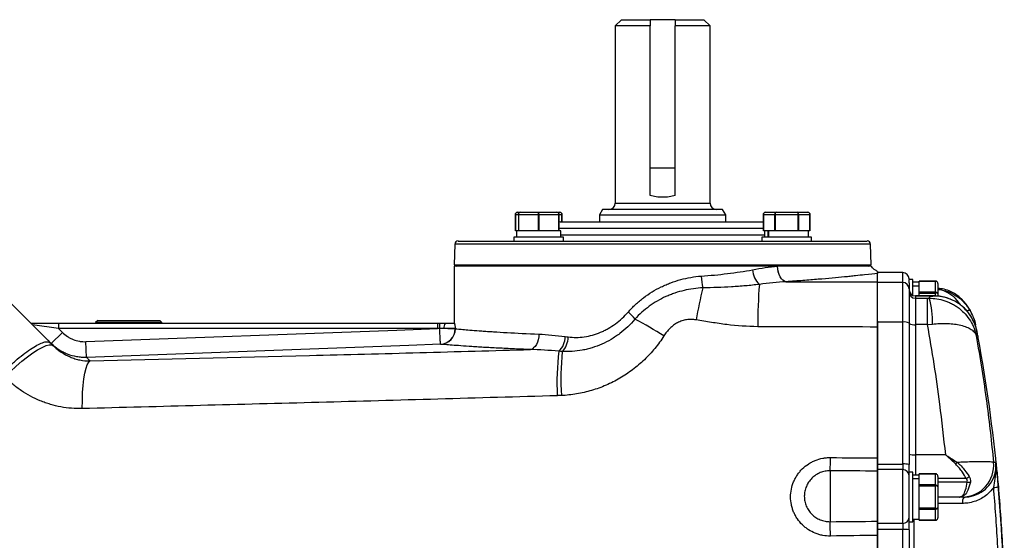
# Model space of a CAD drawing. Units: inches. Extents: x -42.1 to 37, y -16.7 to 29.4.
# Drawn here: x 7.1 to 19.4, y 22.9 to 29.4 of the extents above; entities that cross this region are included whole.
import ezdxf

# ---------------------------------------------------------------- set-up
doc = ezdxf.new("R2010")
doc.units = ezdxf.units.IN
doc.header["$MEASUREMENT"] = 0

msp = doc.modelspace()

# ---------------------------------------------------------------- linework, layer by layer
at = {"color": 7, "linetype": 'Continuous', "lineweight": 25}
for p, q in [((14.602, 29.35), (14.523, 29.272)), ((14.602, 29.35), (14.956, 29.35)), ((15.271, 29.35), (14.956, 29.35)), ((15.271, 29.35), (15.625, 29.35)), ((15.704, 29.272), (15.625, 29.35)), ((14.523, 29.272), (14.523, 27.067)), ((14.956, 29.272), (14.523, 29.272)), ((14.956, 27.16), (14.956, 29.272)), ((15.704, 29.272), (15.271, 29.272)), ((15.271, 27.16), (15.271, 29.272)), ((15.704, 27.067), (15.704, 29.272)), ((15.271, 27.5), (14.956, 27.5)), ((13.279, 26.936), (13.279, 26.722)), ((13.279, 26.722), (13.279, 26.922)), ((13.31, 26.952), (13.345, 26.952)), ((13.315, 26.922), (13.315, 26.722)), ((13.562, 26.922), (13.321, 26.922)), ((13.321, 26.722), (13.321, 26.922)), ((13.345, 26.952), (13.568, 26.952)), ((13.562, 26.922), (13.562, 26.722)), ((13.568, 26.936), (13.568, 26.952)), ((13.568, 26.952), (13.792, 26.952)), ((13.575, 26.722), (13.575, 26.922)), ((13.815, 26.922), (13.575, 26.922)), ((13.792, 26.952), (13.826, 26.952)), ((13.815, 26.922), (13.815, 26.722)), ((13.822, 26.722), (13.822, 26.922)), ((13.857, 26.831), (13.857, 26.936)), ((13.857, 26.922), (13.857, 26.831)), ((14.365, 26.988), (14.326, 26.92)), ((14.326, 26.92), (14.326, 26.831)), ((14.326, 26.92), (15.901, 26.92)), ((15.861, 26.988), (14.365, 26.988)), ((15.901, 26.92), (15.861, 26.988)), ((15.901, 26.831), (15.901, 26.92)), ((16.369, 26.936), (16.369, 26.722)), ((16.508, 26.922), (16.37, 26.922)), ((16.37, 26.722), (16.37, 26.922)), ((16.4, 26.952), (16.529, 26.952)), ((16.508, 26.922), (16.508, 26.722)), ((16.797, 26.922), (16.52, 26.922)), ((16.52, 26.722), (16.52, 26.922)), ((16.529, 26.952), (16.788, 26.952)), ((16.788, 26.952), (16.917, 26.952)), ((16.797, 26.922), (16.797, 26.722)), ((16.809, 26.722), (16.809, 26.922)), ((16.947, 26.922), (16.809, 26.922)), ((16.947, 26.722), (16.947, 26.936)), ((16.947, 26.922), (16.947, 26.722)), ((13.834, 26.831), (13.822, 26.83)), ((13.834, 26.831), (16.369, 26.831)), ((13.259, 26.642), (13.259, 26.594)), ((13.568, 26.642), (13.259, 26.642)), ((13.293, 26.722), (13.279, 26.722)), ((13.279, 26.722), (13.279, 26.722)), ((13.293, 26.722), (13.293, 26.642)), ((13.315, 26.722), (13.293, 26.722)), ((13.321, 26.722), (13.315, 26.722)), ((13.349, 26.722), (13.321, 26.722)), ((13.534, 26.722), (13.349, 26.722)), ((13.562, 26.722), (13.534, 26.722)), ((13.575, 26.722), (13.562, 26.722)), ((13.877, 26.642), (13.568, 26.642)), ((13.603, 26.722), (13.575, 26.722)), ((13.787, 26.722), (13.603, 26.722)), ((13.815, 26.722), (13.787, 26.722)), ((13.822, 26.722), (13.815, 26.722)), ((13.843, 26.722), (13.822, 26.722)), ((13.843, 26.642), (13.843, 26.722)), ((13.877, 26.594), (13.877, 26.642)), ((16.349, 26.642), (16.349, 26.594)), ((16.967, 26.642), (16.349, 26.642)), ((16.37, 26.722), (16.369, 26.722)), ((16.386, 26.722), (16.37, 26.722)), ((16.383, 26.722), (16.383, 26.642)), ((16.429, 26.722), (16.386, 26.722)), ((16.429, 26.642), (16.429, 26.722)), ((16.432, 26.722), (16.429, 26.722)), ((16.432, 26.722), (16.432, 26.642)), ((16.492, 26.722), (16.432, 26.722)), ((16.508, 26.722), (16.492, 26.722)), ((16.52, 26.722), (16.508, 26.722)), ((16.552, 26.722), (16.52, 26.722)), ((16.765, 26.722), (16.552, 26.722)), ((16.797, 26.722), (16.765, 26.722)), ((16.809, 26.722), (16.797, 26.722)), ((16.825, 26.722), (16.809, 26.722)), ((16.931, 26.722), (16.825, 26.722)), ((16.947, 26.722), (16.931, 26.722)), ((16.933, 26.642), (16.933, 26.722)), ((16.947, 26.722), (16.947, 26.722)), ((16.967, 26.594), (16.967, 26.642)), ((12.525, 26.556), (12.516, 26.299)), ((12.564, 26.594), (17.663, 26.594)), ((17.711, 26.299), (17.702, 26.556)), ((12.515, 26.279), (12.515, 25.571)), ((16.545, 26.279), (12.515, 26.279)), ((12.516, 26.299), (12.547, 26.279)), ((12.516, 26.299), (17.711, 26.299)), ((17.712, 26.279), (16.545, 26.279)), ((17.68, 26.279), (17.711, 26.299)), ((18.106, 26.201), (17.791, 26.201)), ((17.791, 26.078), (17.791, 26.201)), ((17.791, 26.084), (17.791, 26.191)), ((18.106, 26.078), (17.791, 26.078)), ((17.791, 25.584), (17.791, 26.078)), ((18.106, 25.584), (18.106, 26.078)), ((18.184, 26.122), (18.184, 26.116)), ((18.232, 26.116), (18.184, 26.116)), ((18.184, 26.073), (18.184, 26.116)), ((18.184, 26.072), (18.184, 26)), ((18.232, 25.917), (18.232, 26.116)), ((18.312, 26.082), (18.232, 26.082)), ((18.232, 26.036), (18.312, 26.036)), ((18.312, 26.033), (18.232, 26.033)), ((18.526, 26.096), (18.312, 26.096)), ((18.312, 26.08), (18.312, 26.096)), ((18.312, 26.096), (18.512, 26.096)), ((18.312, 26.096), (18.312, 26.096)), ((18.312, 26.036), (18.312, 26.08)), ((18.312, 26.033), (18.312, 26.036)), ((18.312, 25.973), (18.312, 26.033)), ((18.512, 25.957), (18.512, 26.096)), ((18.542, 26.065), (18.542, 25.936)), ((18.184, 26), (18.184, 25.572)), ((18.482, 25.911), (18.263, 25.911)), ((18.263, 25.909), (18.263, 25.882)), ((18.446, 25.909), (18.263, 25.909)), ((18.312, 25.957), (18.312, 25.973)), ((18.512, 25.957), (18.312, 25.957)), ((18.312, 25.946), (18.312, 25.957)), ((18.312, 25.914), (18.312, 25.946)), ((18.312, 25.946), (18.512, 25.946)), ((18.446, 25.909), (18.482, 25.907)), ((18.542, 25.936), (18.542, 25.908)), ((18.263, 25.882), (18.263, 25.553)), ((18.263, 25.882), (18.414, 25.882)), ((18.414, 25.882), (18.435, 25.882)), ((18.414, 25.553), (18.414, 25.882)), ((7.239, 25.571), (7.585, 25.571)), ((7.585, 25.504), (7.259, 25.551)), ((7.585, 25.571), (7.585, 25.504)), ((7.585, 25.571), (12.306, 25.571)), ((8.073, 25.606), (8.047, 25.579)), ((8.047, 25.579), (8.047, 25.571)), ((8.46, 25.579), (8.047, 25.579)), ((8.073, 25.606), (8.847, 25.606)), ((8.873, 25.579), (8.46, 25.579)), ((8.873, 25.579), (8.847, 25.606)), ((8.872, 25.571), (8.873, 25.579)), ((12.306, 25.571), (12.306, 25.504)), ((12.306, 25.571), (12.334, 25.571)), ((12.334, 25.571), (12.334, 25.504)), ((12.406, 25.571), (12.517, 25.571)), ((17.791, 25.598), (17.791, 25.523)), ((18.106, 25.584), (17.791, 25.584)), ((17.791, 23.817), (17.791, 25.584)), ((18.106, 23.817), (18.106, 25.584)), ((18.184, 25.572), (18.184, 23.81)), ((18.263, 25.553), (18.263, 23.931)), ((18.414, 25.553), (18.263, 25.553)), ((18.414, 25.553), (18.477, 25.56)), ((19.012, 25.551), (19.008, 25.56)), ((7.494, 25.317), (7.633, 25.456)), ((7.585, 25.504), (7.633, 25.456)), ((12.306, 25.504), (7.585, 25.504)), ((12.334, 25.504), (12.306, 25.504)), ((12.53, 25.504), (12.387, 25.504)), ((12.53, 25.504), (12.53, 25.501)), ((19.029, 25.477), (19.027, 25.483)), ((7.933, 25.144), (7.926, 25.341)), ((18.641, 23.931), (18.263, 23.931)), ((17.791, 23.817), (18.106, 23.817)), ((17.791, 23.747), (17.791, 23.817)), ((18.106, 23.817), (18.106, 23.747)), ((18.184, 23.714), (18.184, 23.81)), ((19.237, 23.839), (19.266, 23.839)), ((17.2, 23.733), (17.2, 23.099)), ((18.106, 23.747), (17.791, 23.747)), ((17.791, 23.079), (17.791, 23.747)), ((17.791, 23.729), (17.791, 23.104)), ((18.106, 23.079), (18.106, 23.747)), ((18.232, 23.714), (18.184, 23.714)), ((18.184, 23.099), (18.184, 23.714)), ((18.232, 23.096), (18.232, 23.714)), ((18.526, 23.694), (18.312, 23.694)), ((18.312, 23.678), (18.312, 23.694)), ((18.312, 23.694), (18.512, 23.694)), ((18.312, 23.694), (18.312, 23.694)), ((18.512, 23.556), (18.512, 23.694)), ((18.312, 23.68), (18.232, 23.68)), ((18.232, 23.635), (18.312, 23.635)), ((18.312, 23.632), (18.232, 23.632)), ((18.312, 23.635), (18.312, 23.678)), ((18.312, 23.632), (18.312, 23.635)), ((18.312, 23.572), (18.312, 23.632)), ((18.312, 23.556), (18.312, 23.572)), ((18.542, 23.663), (18.542, 23.534)), ((18.312, 23.544), (18.312, 23.556)), ((18.512, 23.556), (18.312, 23.556)), ((18.312, 23.512), (18.312, 23.544)), ((18.312, 23.544), (18.512, 23.544)), ((18.312, 23.299), (18.312, 23.512)), ((18.512, 23.267), (18.512, 23.544)), ((18.542, 23.534), (18.542, 23.276)), ((18.808, 23.405), (18.542, 23.405)), ((18.871, 23.405), (18.846, 23.405)), ((18.312, 23.267), (18.312, 23.299)), ((18.512, 23.267), (18.312, 23.267)), ((18.312, 23.255), (18.312, 23.267)), ((18.312, 23.255), (18.512, 23.255)), ((18.312, 23.239), (18.312, 23.255)), ((18.312, 23.133), (18.312, 23.239)), ((18.512, 23.116), (18.512, 23.255)), ((18.542, 23.276), (18.542, 23.147)), ((17.791, 23.079), (18.106, 23.079)), ((17.791, 23.002), (17.791, 23.079)), ((18.106, 23.079), (18.106, 23.002)), ((18.184, 22.998), (18.184, 23.097)), ((18.184, 23.096), (18.232, 23.096)), ((18.232, 23.13), (18.312, 23.13)), ((18.312, 23.116), (18.312, 23.133)), ((18.312, 23.116), (18.526, 23.116)), ((18.512, 23.116), (18.312, 23.116)), ((18.312, 23.116), (18.312, 23.116)), ((18.106, 23.002), (17.791, 23.002)), ((17.791, 20.659), (17.791, 23.002)), ((18.106, 20.659), (18.106, 23.002)), ((18.184, 22.998), (18.184, 20.663))]:
    msp.add_line(p, q, dxfattribs=at)
at = {"color": 8, "linetype": 'Continuous', "lineweight": 25}
for p, q in [((14.523, 27.067), (15.704, 27.067)), ((13.315, 26.922), (13.279, 26.922)), ((13.857, 26.922), (13.822, 26.922)), ((16.369, 26.752), (13.822, 26.752)), ((13.843, 26.673), (16.383, 26.673)), ((17.702, 26.556), (12.525, 26.556)), ((18.106, 26.078), (18.106, 26.201)), ((18.263, 25.911), (18.263, 25.909)), ((18.512, 25.909), (18.512, 25.946)), ((18.946, 25.727), (18.973, 25.67)), ((18.263, 23.931), (18.263, 23.68)), ((18.896, 23.637), (18.542, 23.637)), ((18.91, 23.592), (18.542, 23.592)), ((18.851, 23.327), (18.542, 23.327)), ((18.243, 23.13), (18.243, 20.531))]:
    msp.add_line(p, q, dxfattribs=at)
at = {"color": 7, "linetype": 'Continuous', "lineweight": 25, "flags": 128}
for points in [[(16.65, 26.087), (16.63, 26.094), (16.611, 26.106), (16.594, 26.125), (16.578, 26.149), (16.565, 26.177), (16.554, 26.209), (16.547, 26.244), (16.544, 26.279)], [(16.652, 26.087), (16.632, 26.094), (16.613, 26.106), (16.595, 26.125), (16.579, 26.149), (16.566, 26.177), (16.556, 26.209), (16.549, 26.244), (16.545, 26.279)], [(7.926, 25.341), (11.801, 25.485), (12.306, 25.504)], [(13.572, 25.434), (13.569, 25.399), (13.563, 25.365), (13.553, 25.333), (13.539, 25.305), (13.523, 25.281), (13.505, 25.262), (13.485, 25.249), (13.465, 25.243)], [(6.914, 24.901), (6.984, 24.971), (7.056, 25.037), (7.127, 25.098), (7.197, 25.153), (7.263, 25.201), (7.324, 25.24), (7.38, 25.27), (7.429, 25.291), (7.469, 25.301), (7.5, 25.3), (7.521, 25.289)], [(12.345, 25.308), (11.951, 25.294), (10.378, 25.235), (7.933, 25.144)], [(7.88, 24.507), (7.881, 24.609), (7.885, 24.706), (7.892, 24.796), (7.901, 24.878), (7.913, 24.95), (7.927, 25.009), (7.943, 25.054), (7.96, 25.085), (7.978, 25.1)]]:
    msp.add_lwpolyline(points, dxfattribs=at)
at = {"color": 7, "linetype": 'Continuous', "lineweight": 25}
for centre, radius, start, end in [((14.444, 27.067), 0.0787, 270, 0), ((15.783, 27.067), 0.0787, 180, 270), ((13.345, 26.922), 0.03, 90, 153.216), ((13.792, 26.922), 0.03, 26.784, 90), ((12.564, 26.555), 0.0394, 90, 178), ((17.663, 26.555), 0.0394, 2, 90), ((16.354, 26.197), 0.762, 183.011, 194.1236), ((16.509, 26.254), 0.276, 183.7305, 226.4093), ((18.106, 26.122), 0.0787, 0, 90), ((22.556, 25.543), 6.258, 175.3127, 180.142), ((18.106, 25.999), 0.0785, 0.1497, 90.1489), ((20.827, 24.715), 5.371, 166.0416, 170.3963), ((18.263, 25.99), 0.0787, 180, 270), ((18.263, 25.988), 0.0786, 180.1161, 270.1157), ((18.263, 25.961), 0.0785, 180.1497, 270.1489), ((17.55, 25.605), 0.927, 357.2519, 17.4148), ((13.912, 24.9), 1.12, 40.1043, 46.3769), ((12.463, 25.519), 0.0766, 137.8275, 191.6616), ((12.643, 21.522), 4.617, 57.4152, 62.5877), ((18.125, 25.451), 0.135, 63.7484, 98.1934), ((18.244, 25.686), 0.135, 243.7484, 278.1934), ((12.337, 25.501), 0.193, 272.3744, 0.0878), ((12.335, 25.503), 0.194, 272.8445, 359.2881), ((13.644, 25.407), 0.256, 313.5005, 359.2973), ((13.671, 25.402), 0.265, 315.8555, 359.33), ((-0.314, 21.831), 19.685, 0.292, 10.4159), ((17.18, 24.822), 3.384, 173.2259, 182.6105), ((17.435, 24.87), 3.59, 174.4441, 183.2053), ((18.243, 24.156), 0.226, 254.7911, 274.963), ((13.896, 23.92), 3.31, 356.762, 359.614), ((18.125, 23.578), 0.24, 75.7132, 94.6739), ((18.256, 24.208), 0.643, 322.3991, 325.0616), ((18.846, 23.799), 0.393, 270.0661, 5.9037), ((18.107, 23.67), 0.0774, 1.026, 90.9905), ((18.842, 23.76), 0.134, 293.7455, 312.606), ((18.929, 23.721), 0.131, 261.7701, 278.2299), ((19.2, 24.106), 0.582, 273.8069, 279.5689), ((18.942, 23.345), 0.0932, 139.6093, 191.3691), ((12.583, 22.875), 4.622, 0.5584, 2.7818), ((18.108, 23.154), 0.0759, 267.7704, 357.5817), ((18.125, 22.602), 0.4, 81.5094, 92.8117)]:
    msp.add_arc(centre, radius, start, end, dxfattribs=at)
for centre, major_axis, ratio, start_param, end_param in [((13.31, 26.922), (0.0346, 0), 0.866025, 1.570796, 2.674123), ((13.826, 26.922), (-0.0346, 0), 0.866025, 3.609062, 4.712389), ((16.4, 26.922), (0.0346, 0), 0.866025, 1.570796, 2.674123), ((16.529, 26.922), (0, 0.03), 0.57735, 0, 1.103327), ((16.788, 26.922), (0, 0.03), 0.57735, 5.179859, 6.283185), ((16.917, 26.922), (-0.0346, 0), 0.866025, 3.609062, 4.712389), ((18.512, 26.065), (0, -0.0346), 0.866025, 1.570796, 2.674123), ((18.512, 25.936), (0.03, 0), 0.57735, 0, 1.103327), ((18.512, 23.663), (0, -0.0346), 0.866025, 1.570796, 2.674123), ((18.512, 23.534), (0.03, 0), 0.57735, 0, 1.103327), ((18.512, 23.276), (0.03, 0), 0.57735, 5.179859, 6.283185), ((18.512, 23.147), (0, 0.0346), 0.866025, 3.609062, 4.712389)]:
    msp.add_ellipse(centre, major_axis=major_axis, ratio=ratio, start_param=start_param, end_param=end_param, dxfattribs=at)
for points in [[(14.956, 29.35), (14.956, 29.324), (14.956, 29.298), (14.956, 29.272)], [(15.271, 29.35), (15.271, 29.324), (15.271, 29.298), (15.271, 29.272)], [(16.234, 26.236), (16.341, 26.256), (16.444, 26.272), (16.544, 26.279)], [(16.544, 26.279), (16.544, 26.279), (16.545, 26.279), (16.545, 26.279)], [(16.65, 26.087), (16.542, 26.082), (16.432, 26.07), (16.319, 26.054)], [(16.65, 26.087), (17.03, 26.086), (17.41, 26.085), (17.791, 26.084)], [(16.652, 26.087), (16.651, 26.087), (16.651, 26.087), (16.65, 26.087)], [(6.961, 25.849), (7.134, 25.676), (7.308, 25.502), (7.482, 25.328)], [(17.791, 25.523), (17.293, 25.524), (16.795, 25.525), (16.298, 25.527)], [(12.387, 25.504), (12.37, 25.504), (12.352, 25.504), (12.334, 25.504)], [(12.53, 25.501), (12.53, 25.501), (12.53, 25.501), (12.53, 25.501)], [(13.572, 25.434), (13.676, 25.431), (13.786, 25.418), (13.9, 25.404)], [(13.9, 25.404), (13.912, 25.402), (13.924, 25.401), (13.936, 25.399)], [(7.482, 25.328), (7.495, 25.315), (7.508, 25.302), (7.521, 25.289)], [(12.345, 25.308), (12.345, 25.308), (12.345, 25.309), (12.345, 25.309)], [(13.82, 25.221), (13.698, 25.232), (13.579, 25.24), (13.465, 25.243)], [(13.861, 25.218), (13.847, 25.219), (13.834, 25.22), (13.82, 25.221)], [(13.85, 24.67), (13.833, 24.669), (13.817, 24.668), (13.8, 24.668)], [(17.205, 23.897), (17.4, 23.895), (17.595, 23.893), (17.791, 23.892)], [(17.791, 23.729), (17.594, 23.73), (17.397, 23.731), (17.2, 23.733)], [(17.2, 23.099), (17.397, 23.101), (17.594, 23.103), (17.791, 23.104)], [(17.791, 22.927), (17.595, 22.925), (17.4, 22.923), (17.205, 22.92)]]:
    msp.add_open_spline(points, degree=3, dxfattribs=at)
for points, knots in [([(15.271, 27.16), (15.246, 27.153), (15.22, 27.148), (15.18, 27.142), (15.167, 27.141), (15.14, 27.139), (15.127, 27.139), (15.086, 27.139), (15.06, 27.141), (15.006, 27.148), (14.981, 27.153), (14.956, 27.16)], [0, 0, 0, 0, 0.25, 0.25, 0.375, 0.375, 0.5, 0.5, 0.75, 0.75, 1, 1, 1, 1]), ([(13.279, 26.922), (13.279, 26.924), (13.279, 26.928), (13.279, 26.933), (13.279, 26.935), (13.279, 26.936)], [0, 0, 0, 0, 0.342237, 0.773182, 1, 1, 1, 1]), ([(13.318, 26.936), (13.318, 26.935), (13.317, 26.933), (13.315, 26.929), (13.315, 26.925), (13.315, 26.923), (13.315, 26.922)], [0, 0, 0, 0, 0.161279, 0.578026, 0.917949, 1, 1, 1, 1]), ([(13.321, 26.922), (13.321, 26.924), (13.321, 26.928), (13.32, 26.933), (13.318, 26.935), (13.318, 26.936)], [0, 0, 0, 0, 0.342237, 0.773182, 1, 1, 1, 1]), ([(13.568, 26.936), (13.568, 26.935), (13.566, 26.933), (13.563, 26.929), (13.562, 26.925), (13.562, 26.923), (13.562, 26.922)], [0, 0, 0, 0, 0.161279, 0.578026, 0.917949, 1, 1, 1, 1]), ([(13.575, 26.922), (13.575, 26.924), (13.574, 26.928), (13.571, 26.933), (13.569, 26.935), (13.568, 26.936)], [0, 0, 0, 0, 0.342237, 0.7731817, 1, 1, 1, 1]), ([(13.819, 26.936), (13.818, 26.935), (13.817, 26.933), (13.816, 26.929), (13.815, 26.925), (13.815, 26.923), (13.815, 26.922)], [0, 0, 0, 0, 0.161279, 0.578026, 0.917949, 1, 1, 1, 1]), ([(13.822, 26.922), (13.822, 26.924), (13.822, 26.928), (13.82, 26.933), (13.819, 26.935), (13.819, 26.936)], [0, 0, 0, 0, 0.342237, 0.773182, 1, 1, 1, 1]), ([(13.857, 26.936), (13.857, 26.935), (13.857, 26.933), (13.857, 26.929), (13.857, 26.925), (13.857, 26.923), (13.857, 26.922)], [0, 0, 0, 0, 0.161279, 0.578026, 0.917949, 1, 1, 1, 1]), ([(16.37, 26.922), (16.37, 26.924), (16.37, 26.928), (16.369, 26.933), (16.369, 26.935), (16.369, 26.936)], [0, 0, 0, 0, 0.342237, 0.773182, 1, 1, 1, 1]), ([(16.514, 26.936), (16.513, 26.935), (16.512, 26.933), (16.509, 26.929), (16.508, 26.925), (16.508, 26.923), (16.508, 26.922)], [0, 0, 0, 0, 0.161279, 0.578026, 0.917949, 1, 1, 1, 1]), ([(16.52, 26.922), (16.52, 26.924), (16.519, 26.928), (16.517, 26.933), (16.515, 26.935), (16.514, 26.936)], [0, 0, 0, 0, 0.342237, 0.773182, 1, 1, 1, 1]), ([(16.803, 26.936), (16.802, 26.935), (16.801, 26.933), (16.798, 26.929), (16.797, 26.925), (16.797, 26.923), (16.797, 26.922)], [0, 0, 0, 0, 0.161279, 0.578026, 0.917949, 1, 1, 1, 1]), ([(16.809, 26.922), (16.808, 26.924), (16.808, 26.928), (16.806, 26.933), (16.804, 26.935), (16.803, 26.936)], [0, 0, 0, 0, 0.342237, 0.773182, 1, 1, 1, 1]), ([(16.947, 26.936), (16.947, 26.935), (16.947, 26.933), (16.947, 26.929), (16.947, 26.925), (16.947, 26.923), (16.947, 26.922)], [0, 0, 0, 0, 0.161279, 0.578026, 0.917949, 1, 1, 1, 1]), ([(17.792, 26.216), (17.78, 26.222), (17.756, 26.234), (17.729, 26.257), (17.716, 26.275), (17.711, 26.282)], [0, 0, 0, 0, 0.3743842, 0.7516547, 1, 1, 1, 1]), ([(14.684, 25.71), (14.713, 25.743), (14.743, 25.774), (14.791, 25.819), (14.808, 25.833), (14.841, 25.861), (14.858, 25.874), (14.944, 25.94), (15.017, 25.985), (15.115, 26.032), (15.135, 26.041), (15.175, 26.059), (15.195, 26.067), (15.256, 26.09), (15.297, 26.103), (15.422, 26.136), (15.506, 26.151), (15.592, 26.157)], [0, 0, 0, 0, 0.125, 0.125, 0.1875, 0.1875, 0.25, 0.25, 0.5, 0.5, 0.5625, 0.5625, 0.625, 0.625, 0.75, 0.75, 1, 1, 1, 1]), ([(15.592, 26.157), (15.704, 26.165), (15.814, 26.175), (15.974, 26.195), (16.027, 26.202), (16.132, 26.218), (16.183, 26.226), (16.234, 26.236)], [0, 0, 0, 0, 0.5, 0.5, 0.75, 0.75, 1, 1, 1, 1]), ([(17.791, 26.191), (17.751, 26.186), (17.698, 26.18), (17.596, 26.169), (17.558, 26.165), (17.496, 26.158), (17.474, 26.156), (17.429, 26.151), (17.405, 26.149), (17.284, 26.137), (17.174, 26.127), (16.991, 26.112), (16.927, 26.107), (16.793, 26.097), (16.724, 26.092), (16.652, 26.087)], [0, 0, 0, 0, 0.25, 0.25, 0.375, 0.375, 0.4375, 0.4375, 0.5, 0.5, 0.75, 0.75, 0.875, 0.875, 1, 1, 1, 1]), ([(17.791, 26.214), (17.791, 26.213), (17.791, 26.212), (17.791, 26.199), (17.791, 26.191)], [0, 0, 0, 0, 0.376064, 1, 1, 1, 1]), ([(16.319, 26.054), (16.262, 26.047), (16.204, 26.041), (16.088, 26.031), (16.03, 26.027), (15.854, 26.017), (15.735, 26.013), (15.614, 26.011)], [0, 0, 0, 0, 0.25, 0.25, 0.5, 0.5, 1, 1, 1, 1]), ([(18.512, 26.096), (18.514, 26.096), (18.518, 26.096), (18.523, 26.096), (18.525, 26.096), (18.526, 26.096)], [0, 0, 0, 0, 0.342237, 0.7731817, 1, 1, 1, 1]), ([(15.614, 26.011), (15.535, 26.007), (15.456, 25.997), (15.341, 25.969), (15.302, 25.959), (15.245, 25.939), (15.226, 25.932), (15.189, 25.917), (15.171, 25.91), (15.08, 25.868), (15.011, 25.828), (14.915, 25.758), (14.883, 25.733), (14.824, 25.679), (14.795, 25.651), (14.768, 25.621)], [0, 0, 0, 0, 0.25, 0.25, 0.375, 0.375, 0.4375, 0.4375, 0.5, 0.5, 0.75, 0.75, 0.875, 0.875, 1, 1, 1, 1]), ([(18.435, 25.882), (18.435, 25.882), (18.436, 25.883), (18.437, 25.886), (18.439, 25.891), (18.442, 25.899), (18.444, 25.906), (18.446, 25.909)], [0, 0, 0, 0, 0.008076, 0.078612, 0.280716, 0.585212, 1, 1, 1, 1]), ([(18.937, 25.684), (18.905, 25.721), (18.84, 25.798), (18.717, 25.867), (18.584, 25.909), (18.492, 25.909), (18.446, 25.909)], [0, 0, 0, 0, 0.240268, 0.490384, 0.74461, 1, 1, 1, 1]), ([(18.712, 25.863), (18.708, 25.866), (18.684, 25.877), (18.641, 25.89), (18.59, 25.902), (18.536, 25.909), (18.505, 25.91), (18.486, 25.911)], [0, 0, 0, 0, 0.0594846, 0.3272436, 0.5737043, 0.7482113, 1, 1, 1, 1]), ([(18.526, 25.951), (18.525, 25.952), (18.523, 25.954), (18.519, 25.956), (18.515, 25.957), (18.513, 25.957), (18.512, 25.957)], [0, 0, 0, 0, 0.161279, 0.578026, 0.917949, 1, 1, 1, 1]), ([(18.512, 25.946), (18.514, 25.946), (18.518, 25.946), (18.523, 25.949), (18.525, 25.951), (18.526, 25.951)], [0, 0, 0, 0, 0.342237, 0.773182, 1, 1, 1, 1]), ([(18.975, 25.666), (18.966, 25.687), (18.947, 25.732), (18.909, 25.791), (18.873, 25.836), (18.845, 25.866), (18.812, 25.896), (18.765, 25.932), (18.7, 25.969), (18.623, 25.997), (18.569, 26.001), (18.542, 26.003)], [0, 0, 0, 0, 0.154388, 0.3348044, 0.4724054, 0.5270238, 0.5931134, 0.6765907, 0.7763088, 0.8900505, 1, 1, 1, 1]), ([(18.435, 25.882), (18.467, 25.881), (18.533, 25.878), (18.614, 25.857), (18.678, 25.833), (18.727, 25.81), (18.774, 25.781), (18.828, 25.742), (18.89, 25.683), (18.95, 25.602), (18.997, 25.511), (19.013, 25.448), (19.021, 25.417)], [0, 0, 0, 0, 0.114166, 0.236404, 0.300315, 0.365817, 0.432695, 0.50071, 0.614254, 0.750114, 0.877726, 1, 1, 1, 1]), ([(18.934, 25.687), (18.909, 25.72), (18.881, 25.756), (18.847, 25.78), (18.844, 25.783)], [0, 0, 0, 0, 0.908713, 1, 1, 1, 1]), ([(13.936, 25.399), (14.002, 25.391), (14.069, 25.392), (14.171, 25.407), (14.205, 25.414), (14.272, 25.432), (14.305, 25.444), (14.354, 25.464), (14.37, 25.471), (14.402, 25.487), (14.418, 25.495), (14.465, 25.522), (14.495, 25.542), (14.582, 25.606), (14.636, 25.655), (14.684, 25.71)], [0, 0, 0, 0, 0.25, 0.25, 0.375, 0.375, 0.5, 0.5, 0.5625, 0.5625, 0.625, 0.625, 0.75, 0.75, 1, 1, 1, 1]), ([(19.026, 25.488), (19.017, 25.519), (19.001, 25.582), (18.956, 25.652), (18.934, 25.687)], [0, 0, 0, 0, 0.50279, 1, 1, 1, 1]), ([(18.973, 25.67), (18.978, 25.66), (18.998, 25.62), (19.006, 25.58), (19.012, 25.551)], [0, 0, 0, 0, 0.2581409, 1, 1, 1, 1]), ([(12.334, 25.571), (12.346, 25.571), (12.358, 25.571), (12.382, 25.571), (12.394, 25.571), (12.406, 25.571)], [0, 0, 0, 0, 0.5, 0.5, 1, 1, 1, 1]), ([(12.517, 25.571), (12.518, 25.571), (12.519, 25.568), (12.52, 25.562), (12.52, 25.56), (12.521, 25.554), (12.522, 25.551), (12.524, 25.536), (12.527, 25.52), (12.53, 25.504)], [0, 0, 0, 0, 0.25, 0.25, 0.375, 0.375, 0.5, 0.5, 1, 1, 1, 1]), ([(14.768, 25.621), (14.711, 25.553), (14.648, 25.494), (14.561, 25.428), (14.544, 25.416), (14.507, 25.392), (14.489, 25.38), (14.433, 25.347), (14.394, 25.327), (14.316, 25.293), (14.276, 25.278), (14.215, 25.259), (14.195, 25.253), (14.153, 25.243), (14.132, 25.238), (14.028, 25.219), (13.945, 25.213), (13.861, 25.218)], [0, 0, 0, 0, 0.25, 0.25, 0.3125, 0.3125, 0.375, 0.375, 0.5, 0.5, 0.625, 0.625, 0.6875, 0.6875, 0.75, 0.75, 1, 1, 1, 1]), ([(15.531, 25.611), (15.511, 25.615), (15.491, 25.617), (15.451, 25.617), (15.432, 25.616), (15.402, 25.612), (15.392, 25.61), (15.373, 25.606), (15.363, 25.603), (15.335, 25.594), (15.317, 25.586), (15.29, 25.572), (15.282, 25.567), (15.265, 25.556), (15.257, 25.55), (15.233, 25.533), (15.218, 25.52), (15.189, 25.492), (15.176, 25.477), (15.151, 25.446), (15.14, 25.429), (15.129, 25.413)], [0, 0, 0, 0, 0.125, 0.125, 0.25, 0.25, 0.3125, 0.3125, 0.375, 0.375, 0.5, 0.5, 0.5625, 0.5625, 0.625, 0.625, 0.75, 0.75, 0.875, 0.875, 1, 1, 1, 1]), ([(16.298, 25.527), (16.169, 25.528), (16.04, 25.538), (15.849, 25.561), (15.785, 25.571), (15.658, 25.59), (15.594, 25.601), (15.531, 25.611)], [0, 0, 0, 0, 0.5, 0.5, 0.75, 0.75, 1, 1, 1, 1]), ([(18.641, 23.931), (18.618, 24.141), (18.577, 24.519), (18.499, 25.06), (18.442, 25.388), (18.414, 25.553)], [0, 0, 0, 0, 0.386852, 0.69327, 1, 1, 1, 1]), ([(18.477, 25.56), (18.506, 25.563), (18.564, 25.568), (18.65, 25.569), (18.732, 25.564), (18.813, 25.551), (18.887, 25.531), (18.951, 25.501), (18.998, 25.462), (19.016, 25.434), (19.021, 25.417), (19.021, 25.417)], [0, 0, 0, 0, 0.10669, 0.213387, 0.326412, 0.43945, 0.572586, 0.705746, 0.852277, 0.998811, 1, 1, 1, 1]), ([(19.023, 25.495), (19.023, 25.498), (19.019, 25.515), (19.014, 25.539), (19.01, 25.56)], [0, 0, 0, 0, 0.132333, 1, 1, 1, 1]), ([(7.633, 25.456), (7.652, 25.437), (7.673, 25.42), (7.707, 25.398), (7.718, 25.391), (7.742, 25.378), (7.755, 25.373), (7.792, 25.358), (7.818, 25.351), (7.858, 25.344), (7.872, 25.342), (7.899, 25.34), (7.912, 25.34), (7.926, 25.341)], [0, 0, 0, 0, 0.25, 0.25, 0.375, 0.375, 0.5, 0.5, 0.75, 0.75, 0.875, 0.875, 1, 1, 1, 1]), ([(12.345, 25.309), (12.345, 25.311), (12.345, 25.313), (12.344, 25.32), (12.344, 25.324), (12.343, 25.335), (12.343, 25.342), (12.342, 25.356), (12.342, 25.364), (12.341, 25.382), (12.34, 25.391), (12.339, 25.412), (12.338, 25.422), (12.337, 25.445), (12.337, 25.456), (12.335, 25.48), (12.335, 25.492), (12.334, 25.504)], [0, 0, 0, 0, 0.125, 0.125, 0.25, 0.25, 0.375, 0.375, 0.5, 0.5, 0.625, 0.625, 0.75, 0.75, 0.875, 0.875, 1, 1, 1, 1]), ([(12.53, 25.501), (12.527, 25.501), (12.523, 25.501), (12.511, 25.501), (12.507, 25.502), (12.496, 25.502), (12.49, 25.502), (12.472, 25.502), (12.457, 25.502), (12.424, 25.503), (12.406, 25.503), (12.387, 25.504)], [0, 0, 0, 0, 0.25, 0.25, 0.375, 0.375, 0.5, 0.5, 0.75, 0.75, 1, 1, 1, 1]), ([(12.53, 25.501), (12.539, 25.5), (12.553, 25.499), (12.581, 25.496), (12.592, 25.496), (12.616, 25.493), (12.628, 25.492), (12.698, 25.487), (12.77, 25.481), (12.882, 25.472), (12.905, 25.471), (12.954, 25.467), (12.98, 25.466), (13.059, 25.46), (13.115, 25.457), (13.294, 25.447), (13.426, 25.44), (13.572, 25.434)], [0, 0, 0, 0, 0.125, 0.125, 0.1875, 0.1875, 0.25, 0.25, 0.5, 0.5, 0.5625, 0.5625, 0.625, 0.625, 0.75, 0.75, 1, 1, 1, 1]), ([(15.129, 25.413), (15.095, 25.358), (15.057, 25.307), (14.976, 25.208), (14.932, 25.161), (14.862, 25.094), (14.838, 25.072), (14.79, 25.031), (14.765, 25.011), (14.688, 24.953), (14.635, 24.918), (14.552, 24.869), (14.524, 24.854), (14.467, 24.825), (14.438, 24.811), (14.349, 24.773), (14.289, 24.751), (14.167, 24.715), (14.104, 24.7), (14.01, 24.684), (13.978, 24.68), (13.914, 24.673), (13.882, 24.671), (13.85, 24.67)], [0, 0, 0, 0, 0.125, 0.125, 0.25, 0.25, 0.3125, 0.3125, 0.375, 0.375, 0.5, 0.5, 0.5625, 0.5625, 0.625, 0.625, 0.75, 0.75, 0.875, 0.875, 0.9375, 0.9375, 1, 1, 1, 1]), ([(17.791, 25.523), (17.791, 25.501), (17.791, 25.432), (17.791, 25.28), (17.791, 25.106), (17.791, 24.888), (17.791, 24.517), (17.791, 24.164), (17.791, 23.908), (17.791, 23.892)], [0.6946739, 0.6946739, 0.6946739, 0.6946739, 0.700158, 0.7121351, 0.7328303, 0.742923, 0.7651453, 0.8217788, 0.8256272, 0.8256272, 0.8256272, 0.8256272]), ([(19.029, 25.477), (19.029, 25.467), (19.029, 25.445), (19.024, 25.427), (19.021, 25.417)], [0, 0, 0, 0, 0.4829161, 1, 1, 1, 1]), ([(19.021, 25.417), (19.068, 25.137), (19.155, 24.615), (19.211, 24.085), (19.237, 23.839)], [0, 0, 0, 0, 0.535743, 1, 1, 1, 1]), ([(19.036, 25.417), (19.036, 25.419), (19.037, 25.423), (19.033, 25.447), (19.028, 25.474), (19.026, 25.488)], [0, 0, 0, 0, 0.325107, 0.659659, 1, 1, 1, 1]), ([(19.041, 25.408), (19.04, 25.413), (19.039, 25.422), (19.033, 25.448), (19.028, 25.472), (19.027, 25.48)], [0, 0, 0, 0, 0.399453, 0.799692, 1, 1, 1, 1]), ([(19.047, 25.389), (19.047, 25.389), (19.047, 25.388), (19.045, 25.402), (19.039, 25.43), (19.032, 25.461), (19.029, 25.477)], [0, 0, 0, 0, 0.037432, 0.358718, 0.678733, 1, 1, 1, 1]), ([(19.047, 25.389), (19.046, 25.393), (19.045, 25.401), (19.038, 25.421), (19.034, 25.431)], [0, 0, 0, 0, 0.505732, 1, 1, 1, 1]), ([(6.875, 24.941), (6.907, 24.973), (6.939, 25.005), (7.005, 25.066), (7.038, 25.095), (7.103, 25.15), (7.135, 25.175), (7.197, 25.222), (7.227, 25.242), (7.284, 25.278), (7.31, 25.294), (7.359, 25.318), (7.381, 25.327), (7.42, 25.339), (7.437, 25.341), (7.464, 25.339), (7.475, 25.335), (7.482, 25.328)], [0, 0, 0, 0, 0.125, 0.125, 0.25, 0.25, 0.375, 0.375, 0.5, 0.5, 0.625, 0.625, 0.75, 0.75, 0.875, 0.875, 1, 1, 1, 1]), ([(7.933, 25.144), (7.913, 25.143), (7.892, 25.144), (7.852, 25.146), (7.831, 25.149), (7.772, 25.159), (7.733, 25.17), (7.676, 25.192), (7.658, 25.2), (7.622, 25.219), (7.604, 25.229), (7.554, 25.262), (7.522, 25.288), (7.494, 25.317)], [0, 0, 0, 0, 0.125, 0.125, 0.25, 0.25, 0.5, 0.5, 0.625, 0.625, 0.75, 0.75, 1, 1, 1, 1]), ([(7.521, 25.289), (7.536, 25.274), (7.551, 25.26), (7.584, 25.233), (7.601, 25.221), (7.653, 25.186), (7.69, 25.166), (7.748, 25.142), (7.768, 25.135), (7.808, 25.122), (7.829, 25.117), (7.891, 25.104), (7.934, 25.1), (7.978, 25.1)], [0, 0, 0, 0, 0.125, 0.125, 0.25, 0.25, 0.5, 0.5, 0.625, 0.625, 0.75, 0.75, 1, 1, 1, 1]), ([(13.465, 25.243), (13.386, 25.245), (13.312, 25.248), (13.17, 25.255), (13.103, 25.258), (12.975, 25.265), (12.915, 25.268), (12.83, 25.273), (12.802, 25.275), (12.749, 25.278), (12.724, 25.28), (12.652, 25.285), (12.609, 25.288), (12.531, 25.294), (12.496, 25.296), (12.451, 25.3), (12.438, 25.301), (12.412, 25.303), (12.401, 25.304), (12.37, 25.306), (12.355, 25.307), (12.345, 25.308)], [0, 0, 0, 0, 0.125, 0.125, 0.25, 0.25, 0.375, 0.375, 0.4375, 0.4375, 0.5, 0.5, 0.625, 0.625, 0.75, 0.75, 0.8125, 0.8125, 0.875, 0.875, 1, 1, 1, 1]), ([(7.978, 25.1), (8.886, 25.123), (9.797, 25.145), (11.169, 25.18), (11.627, 25.192), (12.545, 25.217), (13.005, 25.229), (13.465, 25.243)], [0, 0, 0, 0, 0.5, 0.5, 0.75, 0.75, 1, 1, 1, 1]), ([(7.933, 25.144), (7.936, 25.142), (7.941, 25.137), (7.956, 25.122), (7.966, 25.112), (7.978, 25.1)], [0, 0, 0, 0, 0.5, 0.5, 1, 1, 1, 1]), ([(7.88, 24.507), (7.789, 24.505), (7.7, 24.512), (7.569, 24.537), (7.526, 24.547), (7.462, 24.566), (7.44, 24.573), (7.398, 24.588), (7.377, 24.596), (7.273, 24.638), (7.195, 24.68), (7.084, 24.755), (7.048, 24.781), (6.996, 24.824), (6.979, 24.839), (6.946, 24.87), (6.93, 24.885), (6.914, 24.901)], [0, 0, 0, 0, 0.25, 0.25, 0.375, 0.375, 0.4375, 0.4375, 0.5, 0.5, 0.75, 0.75, 0.875, 0.875, 0.9375, 0.9375, 1, 1, 1, 1]), ([(13.8, 24.668), (13.304, 24.653), (12.808, 24.639), (11.818, 24.611), (11.323, 24.597), (9.843, 24.558), (8.86, 24.533), (7.88, 24.507)], [0, 0, 0, 0, 0.25, 0.25, 0.5, 0.5, 1, 1, 1, 1]), ([(18.641, 23.931), (18.641, 23.931), (18.643, 23.929), (18.652, 23.924), (18.699, 23.894), (18.745, 23.865), (18.783, 23.84)], [0, 0, 0, 0, 0.005726, 0.037164, 0.184761, 1, 1, 1, 1]), ([(18.766, 23.816), (18.737, 23.843), (18.7, 23.877), (18.659, 23.914), (18.647, 23.926), (18.642, 23.929), (18.641, 23.93), (18.641, 23.931)], [0, 0, 0, 0, 0.692043, 0.901917, 0.968643, 0.99468, 1, 1, 1, 1]), ([(17.205, 22.92), (17.173, 22.919), (17.14, 22.922), (17.093, 22.931), (17.077, 22.934), (17.046, 22.943), (17.031, 22.949), (16.985, 22.967), (16.957, 22.982), (16.916, 23.008), (16.903, 23.018), (16.878, 23.038), (16.866, 23.049), (16.831, 23.082), (16.811, 23.107), (16.783, 23.147), (16.775, 23.161), (16.759, 23.19), (16.745, 23.219), (16.734, 23.249), (16.725, 23.28), (16.721, 23.296), (16.711, 23.343), (16.708, 23.375), (16.708, 23.44), (16.711, 23.472), (16.724, 23.536), (16.733, 23.566), (16.752, 23.611), (16.759, 23.626), (16.775, 23.654), (16.791, 23.682), (16.811, 23.708), (16.831, 23.733), (16.842, 23.745), (16.877, 23.779), (16.902, 23.799), (16.943, 23.826), (16.957, 23.834), (16.985, 23.849), (17, 23.856), (17.045, 23.874), (17.076, 23.883), (17.124, 23.892), (17.14, 23.894), (17.173, 23.897), (17.189, 23.898), (17.205, 23.897)], [0, 0, 0, 0, 0.0625, 0.0625, 0.09375, 0.09375, 0.125, 0.125, 0.1875, 0.1875, 0.21875, 0.21875, 0.25, 0.25, 0.3125, 0.3125, 0.34375, 0.34375, 0.375, 0.40625, 0.40625, 0.4375, 0.4375, 0.5, 0.5, 0.5625, 0.5625, 0.625, 0.625, 0.65625, 0.65625, 0.6875, 0.71875, 0.71875, 0.75, 0.75, 0.8125, 0.8125, 0.84375, 0.84375, 0.875, 0.875, 0.9375, 0.9375, 0.96875, 0.96875, 1, 1, 1, 1]), ([(17.791, 23.892), (17.791, 23.874), (17.791, 23.857), (17.791, 23.833), (17.791, 23.825), (17.791, 23.809), (17.791, 23.802), (17.791, 23.781), (17.791, 23.768), (17.791, 23.751), (17.791, 23.746), (17.791, 23.737), (17.791, 23.733), (17.791, 23.729)], [0, 0, 0, 0, 0.25, 0.25, 0.375, 0.375, 0.5, 0.5, 0.75, 0.75, 0.875, 0.875, 1, 1, 1, 1]), ([(18.896, 23.637), (18.881, 23.663), (18.856, 23.704), (18.813, 23.767), (18.781, 23.8), (18.766, 23.816)], [0, 0, 0, 0, 0.4319567, 0.711817, 1, 1, 1, 1]), ([(18.783, 23.84), (18.804, 23.841), (18.857, 23.844), (18.937, 23.847), (19.019, 23.849), (19.091, 23.85), (19.151, 23.849), (19.196, 23.847), (19.226, 23.844), (19.234, 23.841), (19.237, 23.839)], [0, 0, 0, 0, 0.085559, 0.218038, 0.350517, 0.482445, 0.614372, 0.745815, 0.877259, 1, 1, 1, 1]), ([(18.783, 23.84), (18.801, 23.825), (18.836, 23.793), (18.886, 23.729), (18.916, 23.687), (18.933, 23.662)], [0, 0, 0, 0, 0.283466, 0.576527, 1, 1, 1, 1]), ([(18.871, 23.405), (18.879, 23.406), (18.931, 23.406), (19.026, 23.429), (19.138, 23.498), (19.221, 23.599), (19.268, 23.717), (19.266, 23.8), (19.266, 23.839)], [0, 0, 0, 0, 0.035939, 0.244533, 0.444395, 0.636827, 0.825697, 1, 1, 1, 1]), ([(19.239, 23.526), (19.246, 23.562), (19.26, 23.632), (19.271, 23.737), (19.27, 23.805), (19.266, 23.839), (19.266, 23.839)], [0, 0, 0, 0, 0.345404, 0.66784, 0.997508, 1, 1, 1, 1]), ([(19.266, 23.839), (19.266, 23.839), (19.269, 23.811), (19.276, 23.753), (19.286, 23.652), (19.293, 23.575), (19.297, 23.533)], [0, 0, 0, 0, 0.002111, 0.30946, 0.62258, 1, 1, 1, 1]), ([(17.2, 23.733), (17.189, 23.733), (17.179, 23.732), (17.158, 23.731), (17.147, 23.729), (17.117, 23.723), (17.097, 23.717), (17.068, 23.706), (17.058, 23.701), (17.039, 23.691), (17.03, 23.686), (17.004, 23.669), (16.988, 23.656), (16.958, 23.626), (16.945, 23.61), (16.927, 23.584), (16.922, 23.575), (16.912, 23.557), (16.908, 23.547), (16.896, 23.518), (16.89, 23.498), (16.881, 23.457), (16.879, 23.436), (16.879, 23.394), (16.881, 23.374), (16.888, 23.343), (16.89, 23.333), (16.896, 23.313), (16.903, 23.293), (16.912, 23.274), (16.922, 23.256), (16.928, 23.247), (16.945, 23.221), (16.959, 23.205), (16.981, 23.183), (16.989, 23.176), (17.005, 23.163), (17.013, 23.156), (17.04, 23.139), (17.058, 23.13), (17.087, 23.118), (17.097, 23.114), (17.117, 23.109), (17.127, 23.106), (17.158, 23.1), (17.179, 23.099), (17.2, 23.099)], [0, 0, 0, 0, 0.03125, 0.03125, 0.0625, 0.0625, 0.125, 0.125, 0.15625, 0.15625, 0.1875, 0.1875, 0.25, 0.25, 0.3125, 0.3125, 0.34375, 0.34375, 0.375, 0.375, 0.4375, 0.4375, 0.5, 0.5, 0.5625, 0.5625, 0.59375, 0.59375, 0.625, 0.65625, 0.65625, 0.6875, 0.6875, 0.75, 0.75, 0.78125, 0.78125, 0.8125, 0.8125, 0.875, 0.875, 0.90625, 0.90625, 0.9375, 0.9375, 1, 1, 1, 1]), ([(18.512, 23.694), (18.514, 23.694), (18.518, 23.694), (18.523, 23.694), (18.525, 23.694), (18.526, 23.694)], [0, 0, 0, 0, 0.342237, 0.773182, 1, 1, 1, 1]), ([(18.948, 23.592), (18.939, 23.557), (18.921, 23.486), (18.883, 23.433), (18.845, 23.41), (18.821, 23.405), (18.808, 23.405), (18.808, 23.405)], [0, 0, 0, 0, 0.322495, 0.642699, 0.820347, 0.997937, 1, 1, 1, 1]), ([(18.808, 23.405), (18.808, 23.405), (18.809, 23.405), (18.811, 23.405), (18.816, 23.406), (18.833, 23.409), (18.86, 23.428), (18.89, 23.487), (18.903, 23.557), (18.91, 23.592)], [0, 0, 0, 0, 0.002074, 0.011974, 0.033898, 0.102301, 0.357218, 0.677045, 1, 1, 1, 1]), ([(18.91, 23.592), (18.911, 23.599), (18.912, 23.607), (18.907, 23.623), (18.901, 23.631), (18.896, 23.637)], [0, 0, 0, 0, 0.406647, 0.507065, 1, 1, 1, 1]), ([(18.933, 23.662), (18.939, 23.651), (18.951, 23.63), (18.949, 23.605), (18.948, 23.592)], [0, 0, 0, 0, 0.480656, 1, 1, 1, 1]), ([(18.526, 23.55), (18.525, 23.55), (18.523, 23.552), (18.519, 23.554), (18.515, 23.555), (18.513, 23.556), (18.512, 23.556)], [0, 0, 0, 0, 0.161279, 0.578026, 0.917949, 1, 1, 1, 1]), ([(18.512, 23.544), (18.514, 23.544), (18.518, 23.545), (18.523, 23.547), (18.525, 23.549), (18.526, 23.55)], [0, 0, 0, 0, 0.342237, 0.7731817, 1, 1, 1, 1]), ([(19.239, 23.526), (19.216, 23.498), (19.16, 23.43), (19.059, 23.369), (18.959, 23.337), (18.896, 23.327), (18.86, 23.327), (18.851, 23.327)], [0, 0, 0, 0, 0.234827, 0.579233, 0.758805, 0.938392, 1, 1, 1, 1]), ([(19.297, 23.533), (19.315, 23.301), (19.357, 22.768), (19.364, 22.233), (19.368, 21.931)], [0, 0, 0, 0, 0.434773, 1, 1, 1, 1]), ([(18.846, 23.405), (18.845, 23.405), (18.841, 23.405), (18.827, 23.405), (18.811, 23.405), (18.808, 23.405)], [0, 0, 0, 0, 0.274724, 0.860271, 1, 1, 1, 1]), ([(18.526, 23.261), (18.525, 23.261), (18.523, 23.263), (18.519, 23.265), (18.515, 23.267), (18.513, 23.267), (18.512, 23.267)], [0, 0, 0, 0, 0.161279, 0.5780257, 0.9179489, 1, 1, 1, 1]), ([(18.512, 23.255), (18.514, 23.255), (18.518, 23.256), (18.523, 23.258), (18.525, 23.26), (18.526, 23.261)], [0, 0, 0, 0, 0.342237, 0.773182, 1, 1, 1, 1]), ([(17.791, 23.104), (17.791, 23.095), (17.791, 23.084), (17.791, 23.064), (17.791, 23.058), (17.791, 23.043), (17.791, 23.036), (17.791, 23.013), (17.791, 22.996), (17.791, 22.971), (17.791, 22.962), (17.791, 22.945), (17.791, 22.936), (17.791, 22.927)], [0, 0, 0, 0, 0.25, 0.25, 0.375, 0.375, 0.5, 0.5, 0.75, 0.75, 0.875, 0.875, 1, 1, 1, 1]), ([(18.526, 23.116), (18.525, 23.116), (18.523, 23.116), (18.519, 23.116), (18.515, 23.116), (18.513, 23.116), (18.512, 23.116)], [0, 0, 0, 0, 0.161279, 0.578026, 0.917949, 1, 1, 1, 1]), ([(17.791, 22.927), (17.791, 22.876), (17.791, 22.691), (17.791, 22.463), (17.791, 22.218), (17.791, 22.032), (17.791, 21.897), (17.791, 21.831)], [0.90317361, 0.90317361, 0.90317361, 0.90317361, 0.91599178, 0.94941422, 0.96200092, 0.98117318, 1, 1, 1, 1])]:
    msp.add_open_spline(points, degree=3, knots=knots, dxfattribs=at)
at = {"color": 8, "linetype": 'Continuous', "lineweight": 25}
for points, knots in [([(18.542, 25.992), (18.542, 25.992), (18.552, 25.992), (18.584, 25.988), (18.658, 25.971), (18.755, 25.927), (18.864, 25.845), (18.919, 25.766), (18.946, 25.727)], [0, 0, 0, 0, 0.000853, 0.069745, 0.208554, 0.478667, 0.745183, 1, 1, 1, 1]), ([(18.824, 25.797), (18.818, 25.807), (18.788, 25.859), (18.717, 25.921), (18.632, 25.969), (18.576, 25.987), (18.55, 25.991), (18.542, 25.992)], [0, 0, 0, 0, 0.081837, 0.4137571, 0.7482555, 0.9198902, 1, 1, 1, 1]), ([(18.946, 25.727), (18.944, 25.729), (18.94, 25.732), (18.924, 25.729), (18.909, 25.724), (18.902, 25.721)], [0, 0, 0, 0, 0.323411, 0.668312, 1, 1, 1, 1]), ([(19.027, 25.483), (19.019, 25.513), (19.004, 25.576), (18.96, 25.647), (18.937, 25.684)], [0, 0, 0, 0, 0.489454, 1, 1, 1, 1]), ([(19.008, 25.56), (19.008, 25.563), (19.006, 25.568), (19, 25.571), (18.997, 25.573)], [0, 0, 0, 0, 0.494447, 1, 1, 1, 1]), ([(19.307, 22.023), (19.304, 22.293), (19.297, 22.795), (19.257, 23.295), (19.239, 23.526)], [0, 0, 0, 0, 0.538393, 1, 1, 1, 1])]:
    msp.add_open_spline(points, degree=3, knots=knots, dxfattribs=at)

doc.saveas('drawing.dxf')
